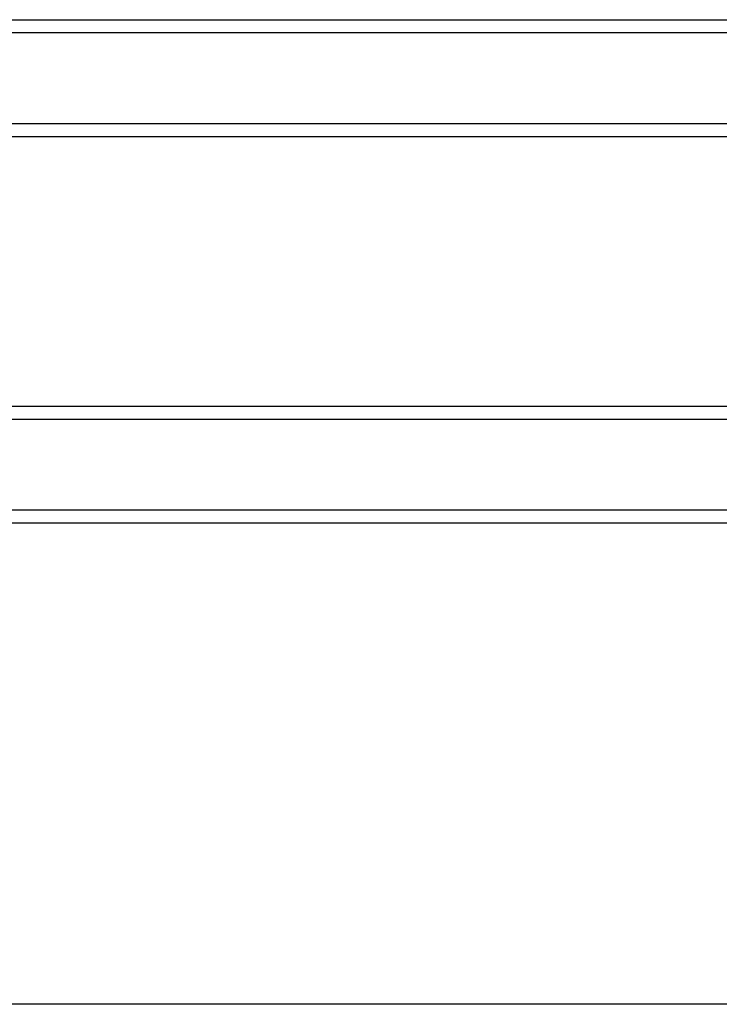
# Model space of a CAD drawing. Units: millimetres. Extents: x -0.1 to 13.2, y -0.1 to 13.5.
# Drawn here: x 2 to 2.2, y 8.4 to 8.8 of the extents above; entities that cross this region are included whole.
import ezdxf

# ---------------------------------------------------------------- set-up
doc = ezdxf.new("R2010")
doc.units = ezdxf.units.MM

# ---------------------------------------------------------------- blocks, each defined once
blk = doc.blocks.new('OPSHA_S032')
at = {"color": 7, "linetype": 'Continuous', "lineweight": 25}
for p, q in [((2128.006958438503, 1178.45842582173), (2128.718958450901, 1178.45842582173)), ((2128.718958450901, 1178.45342582091), (2128.006958438503, 1178.45342582091)), ((2128.718958450901, 1178.414425823831), (2128.006958438503, 1178.414425823831)), ((2128.006958438503, 1178.313212130212), (2128.718958450901, 1178.313212130212)), ((2128.718958450901, 1178.30821213498), (2128.006958438503, 1178.30821213498)), ((2128.006958438503, 1178.274212140583), (2128.718958450901, 1178.274212140583)), ((2128.718958450901, 1178.26921213045), (2128.006958438503, 1178.26921213045))]:
    blk.add_line(p, q, dxfattribs=at)
at = {"color": 8, "linetype": 'Continuous', "lineweight": 25}
blk.add_line((2128.020051597106, 1178.419425822788), (2128.705865277397, 1178.419425822788), dxfattribs=at)

msp = doc.modelspace()

# ---------------------------------------------------------------- linework, layer by layer
msp.add_line((7.04502298596617, 8.435655981955279), (0.4364565756945922, 8.435655981955279))

# ---------------------------------------------------------------- block references
msp.add_blockref('OPSHA_S032', (-2126.368708275065, -1169.65279141375))

doc.saveas('drawing.dxf')
